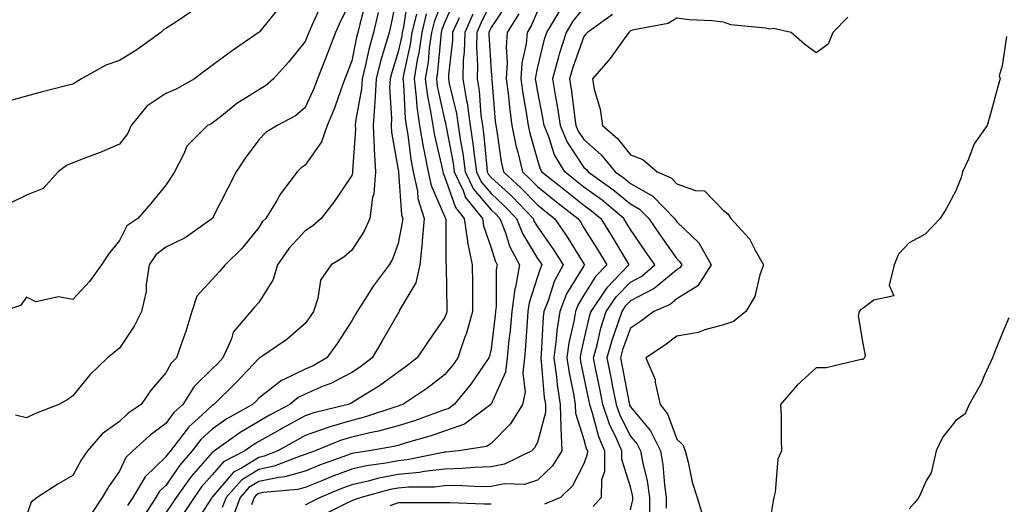
# Model space of a CAD drawing. Units: inches. Extents: x 976403 to 979043, y 7253018 to 7255658.
# Drawn here: x 976887 to 977099, y 7253750 to 7253855 of the extents above; entities that cross this region are included whole.
import ezdxf

# ---------------------------------------------------------------- set-up
doc = ezdxf.new("R2010")
doc.units = ezdxf.units.IN
doc.header["$MEASUREMENT"] = 0
doc.layers.add('Contour_97647253', color=7, linetype='Continuous', true_color=0xaa36ab)

msp = doc.modelspace()

# ---------------------------------------------------------------- linework, layer by layer
at = {"layer": 'Contour_97647253'}
for points in [[(976968.05, 7253861.1, 3082), (976966.48, 7253853.49, 3082), (976966.1, 7253851.92, 3082), (976965.35, 7253849.22, 3082), (976964.25, 7253845.72, 3082), (976963.31, 7253841.92, 3082), (976963.04, 7253836.93, 3082), (976963.03, 7253836.9, 3082), (976962.67, 7253831.92, 3082), (976962.91, 7253827.06, 3082), (976962.88, 7253826.75, 3082), (976963.2, 7253821.92, 3082), (976962.8, 7253817.17, 3082), (976962.56, 7253816.43, 3082), (976961.98, 7253811.92, 3082), (976960.77, 7253809.2, 3082), (976958.05, 7253805.05, 3082), (976956.36, 7253803.61, 3082), (976953.62, 7253801.92, 3082), (976951.31, 7253798.66, 3082), (976950.79, 7253794.66, 3082), (976949.84, 7253791.92, 3082), (976949.12, 7253790.85, 3082), (976948.05, 7253789.33, 3082), (976944.06, 7253785.91, 3082), (976938.28, 7253781.92, 3082), (976938.12, 7253781.85, 3082), (976938.05, 7253781.8, 3082), (976933.25, 7253776.72, 3082), (976928.41, 7253771.92, 3082), (976928.18, 7253771.79, 3082), (976928.05, 7253771.7, 3082), (976925.01, 7253768.88, 3082), (976922.96, 7253767.01, 3082), (976922.46, 7253766.33, 3082), (976919.05, 7253761.92, 3082), (976918.58, 7253761.39, 3082), (976918.05, 7253760.62, 3082), (976913.6, 7253756.37, 3082), (976910.95, 7253751.92, 3082), (976909.81, 7253750.16, 3082)], [(976970.21, 7253859.76, 3083), (976969.2, 7253853.07, 3083), (976968.93, 7253851.92, 3083), (976968.81, 7253851.16, 3083), (976968.05, 7253847.71, 3083), (976966.66, 7253843.31, 3083), (976966.32, 7253841.92, 3083), (976966.22, 7253840.09, 3083), (976966.61, 7253833.36, 3083), (976966.52, 7253831.92, 3083), (976966.59, 7253830.46, 3083), (976968.05, 7253822.37, 3083), (976968.1, 7253821.97, 3083), (976968.11, 7253821.92, 3083), (976968.13, 7253821.84, 3083), (976968.79, 7253812.66, 3083), (976969.04, 7253811.92, 3083), (976968.95, 7253811.02, 3083), (976968.05, 7253806.55, 3083), (976966.85, 7253803.12, 3083), (976966.13, 7253801.92, 3083), (976962.66, 7253797.31, 3083), (976961.42, 7253795.29, 3083), (976959.26, 7253791.92, 3083), (976958.81, 7253791.16, 3083), (976958.05, 7253789.89, 3083), (976954.92, 7253785.05, 3083), (976952.71, 7253781.92, 3083), (976949.76, 7253780.21, 3083), (976948.05, 7253779.47, 3083), (976943.3, 7253777.17, 3083), (976942.93, 7253777.04, 3083), (976938.05, 7253773.28, 3083), (976937.39, 7253772.58, 3083), (976936.73, 7253771.92, 3083), (976931.17, 7253768.8, 3083), (976928.05, 7253766.62, 3083), (976925.61, 7253764.36, 3083), (976923.72, 7253761.92, 3083), (976921.08, 7253758.89, 3083), (976918.05, 7253754.51, 3083), (976916.72, 7253753.25, 3083), (976915.93, 7253751.92, 3083), (976912.84, 7253747.13, 3083)], [(976978.05, 7253859.95, 3086), (976975.78, 7253854.19, 3086), (976975.24, 7253851.92, 3086), (976974.75, 7253848.62, 3086), (976974.48, 7253845.49, 3086), (976973.88, 7253841.92, 3086), (976974.34, 7253838.21, 3086), (976975.05, 7253834.92, 3086), (976975.49, 7253831.92, 3086), (976975.86, 7253829.73, 3086), (976977.59, 7253822.38, 3086), (976977.68, 7253821.92, 3086), (976977.75, 7253821.62, 3086), (976978.05, 7253820.92, 3086), (976980.37, 7253814.24, 3086), (976982.24, 7253811.92, 3086), (976982.96, 7253807.01, 3086), (976982.96, 7253806.83, 3086), (976983.98, 7253801.92, 3086), (976984.03, 7253797.9, 3086), (976984.03, 7253795.94, 3086), (976984.07, 7253791.92, 3086), (976982.76, 7253787.21, 3086), (976982.36, 7253786.23, 3086), (976980.89, 7253781.92, 3086), (976979.72, 7253780.25, 3086), (976978.05, 7253778.28, 3086), (976974.47, 7253775.5, 3086), (976969.09, 7253771.92, 3086), (976968.32, 7253771.65, 3086), (976968.05, 7253771.56, 3086), (976967.54, 7253771.41, 3086), (976960.82, 7253769.15, 3086), (976958.05, 7253768.49, 3086), (976953.13, 7253767, 3086), (976953, 7253766.97, 3086), (976948.05, 7253765.2, 3086), (976945.92, 7253764.05, 3086), (976942.15, 7253761.92, 3086), (976939.2, 7253760.77, 3086), (976938.05, 7253760.52, 3086), (976934.31, 7253758.18, 3086), (976932.65, 7253757.32, 3086), (976928.05, 7253752, 3086), (976928.01, 7253751.96, 3086), (976927.99, 7253751.92, 3086), (976927.87, 7253751.74, 3086), (976924.08, 7253745.89, 3086)], [(976951.71, 7253858.26, 3078), (976949.5, 7253853.37, 3078), (976948.83, 7253851.92, 3078), (976948.62, 7253851.35, 3078), (976948.05, 7253849.94, 3078), (976944.45, 7253845.52, 3078), (976941.21, 7253841.92, 3078), (976939.53, 7253840.44, 3078), (976938.05, 7253839.55, 3078), (976933.34, 7253836.63, 3078), (976930.13, 7253834, 3078), (976928.05, 7253832.36, 3078), (976927.77, 7253832.2, 3078), (976927.03, 7253831.92, 3078), (976922.55, 7253827.42, 3078), (976921.95, 7253825.82, 3078), (976919.91, 7253821.92, 3078), (976919.17, 7253820.8, 3078), (976918.05, 7253819.07, 3078), (976914.82, 7253815.15, 3078), (976912.06, 7253811.92, 3078), (976909.67, 7253810.3, 3078), (976908.05, 7253807.13, 3078), (976905.75, 7253804.22, 3078), (976904.22, 7253801.92, 3078), (976901.63, 7253798.34, 3078), (976898.05, 7253794.5, 3078), (976894.92, 7253795.05, 3078), (976890.09, 7253793.96, 3078), (976888.05, 7253795, 3078), (976886.8, 7253793.17, 3078), (976882.88, 7253791.92, 3078)], [(976958.05, 7253859.21, 3079), (976955.68, 7253854.29, 3079), (976954.58, 7253851.92, 3079), (976952.78, 7253847.19, 3079), (976952.42, 7253846.3, 3079), (976950.73, 7253841.92, 3079), (976949.98, 7253839.99, 3079), (976948.05, 7253835.79, 3079), (976945.97, 7253834, 3079), (976942.01, 7253831.92, 3079), (976939.61, 7253830.36, 3079), (976938.05, 7253828.84, 3079), (976935.1, 7253824.87, 3079), (976933.19, 7253821.92, 3079), (976931.44, 7253818.53, 3079), (976928.1, 7253811.97, 3079), (976928.08, 7253811.92, 3079), (976928.06, 7253811.91, 3079), (976928.05, 7253811.89, 3079), (976927.97, 7253811.84, 3079), (976922.23, 7253807.74, 3079), (976918.05, 7253805.76, 3079), (976915.89, 7253804.08, 3079), (976914.49, 7253801.92, 3079), (976913.81, 7253797.68, 3079), (976913.79, 7253796.18, 3079), (976912.84, 7253791.92, 3079), (976911.21, 7253788.76, 3079), (976908.05, 7253784.04, 3079), (976906.92, 7253783.05, 3079), (976905.49, 7253781.92, 3079), (976901.67, 7253778.3, 3079), (976898.05, 7253773.73, 3079), (976896.96, 7253773.01, 3079), (976895.05, 7253771.92, 3079), (976890.01, 7253769.96, 3079), (976888.05, 7253769.02, 3079), (976885.72, 7253769.59, 3079)], [(976961.18, 7253858.79, 3080), (976959.82, 7253853.69, 3080), (976959.39, 7253851.92, 3080), (976959.09, 7253850.88, 3080), (976958.05, 7253845.77, 3080), (976957, 7253842.97, 3080), (976956.59, 7253841.92, 3080), (976955.7, 7253839.57, 3080), (976954.35, 7253835.62, 3080), (976952.77, 7253831.92, 3080), (976951.59, 7253828.38, 3080), (976948.05, 7253823.37, 3080), (976947.2, 7253822.77, 3080), (976946.32, 7253821.92, 3080), (976942.74, 7253817.23, 3080), (976941.92, 7253815.79, 3080), (976939.54, 7253811.92, 3080), (976938.82, 7253811.15, 3080), (976938.05, 7253809.93, 3080), (976934.45, 7253805.52, 3080), (976930.85, 7253801.92, 3080), (976929.56, 7253800.41, 3080), (976928.05, 7253798.75, 3080), (976924.75, 7253795.22, 3080), (976923.67, 7253791.92, 3080), (976922.35, 7253787.62, 3080), (976921.54, 7253785.41, 3080), (976920.36, 7253781.92, 3080), (976919.18, 7253780.79, 3080), (976918.05, 7253778.69, 3080), (976914.91, 7253775.06, 3080), (976912.72, 7253771.92, 3080), (976909.95, 7253770.02, 3080), (976908.05, 7253768.27, 3080), (976904.36, 7253765.61, 3080), (976901.19, 7253761.92, 3080), (976899.92, 7253760.05, 3080), (976898.05, 7253756.64, 3080), (976895.02, 7253754.95, 3080), (976890.33, 7253751.92, 3080), (976889.09, 7253750.88, 3080), (976888.05, 7253748.02, 3080)], [(976980.49, 7253859.48, 3087), (976978.05, 7253853.96, 3087), (976977.47, 7253852.5, 3087), (976977.34, 7253851.92, 3087), (976977.21, 7253851.08, 3087), (976976.54, 7253843.43, 3087), (976976.29, 7253841.92, 3087), (976976.48, 7253840.35, 3087), (976978.05, 7253833.16, 3087), (976978.28, 7253832.15, 3087), (976978.32, 7253831.92, 3087), (976978.37, 7253831.6, 3087), (976979.89, 7253823.76, 3087), (976980.14, 7253821.92, 3087), (976982.06, 7253817.91, 3087), (976982.57, 7253816.44, 3087), (976986.2, 7253811.92, 3087), (976986.44, 7253810.31, 3087), (976988.05, 7253805.59, 3087), (976988.9, 7253802.77, 3087), (976989.36, 7253801.92, 3087), (976989.15, 7253800.82, 3087), (976989.17, 7253793.04, 3087), (976989.02, 7253791.92, 3087), (976988.94, 7253791.03, 3087), (976988.05, 7253783.89, 3087), (976987.71, 7253782.26, 3087), (976987.59, 7253781.92, 3087), (976986.51, 7253780.38, 3087), (976983.71, 7253776.26, 3087), (976980.11, 7253771.92, 3087), (976978.94, 7253771.03, 3087), (976978.05, 7253770.72, 3087), (976976.25, 7253770.12, 3087), (976971.56, 7253768.41, 3087), (976968.05, 7253767.33, 3087), (976963.82, 7253766.15, 3087), (976961.96, 7253765.83, 3087), (976958.05, 7253764.9, 3087), (976955.76, 7253764.21, 3087), (976950.19, 7253761.92, 3087), (976948.62, 7253761.35, 3087), (976948.05, 7253761.13, 3087), (976946.95, 7253760.82, 3087), (976941.35, 7253758.62, 3087), (976938.05, 7253757.94, 3087), (976934.35, 7253755.62, 3087), (976931.03, 7253751.92, 3087), (976930.21, 7253749.76, 3087)], [(976988.05, 7253858.5, 3090), (976985.93, 7253854.04, 3090), (976984.97, 7253851.92, 3090), (976984.9, 7253848.77, 3090), (976985.15, 7253844.82, 3090), (976985.07, 7253841.92, 3090), (976985.5, 7253839.37, 3090), (976985.87, 7253834.1, 3090), (976986.18, 7253831.92, 3090), (976986.43, 7253830.3, 3090), (976987.11, 7253822.86, 3090), (976987.24, 7253821.92, 3090), (976987.5, 7253821.37, 3090), (976988.05, 7253820.74, 3090), (976992.65, 7253816.52, 3090), (976997.08, 7253811.92, 3090), (976997.36, 7253811.23, 3090), (976998.05, 7253810.09, 3090), (977001.43, 7253805.3, 3090), (977003.58, 7253801.92, 3090), (977001.63, 7253798.34, 3090), (977000.35, 7253794.22, 3090), (976999.44, 7253791.92, 3090), (976999.25, 7253790.72, 3090), (976998.85, 7253782.72, 3090), (976998.74, 7253781.92, 3090), (976998.86, 7253781.11, 3090), (976999.51, 7253773.38, 3090), (976999.74, 7253771.92, 3090), (976999.78, 7253770.19, 3090), (976998.05, 7253763.74, 3090), (976997.42, 7253762.55, 3090), (976996.79, 7253761.92, 3090), (976990.93, 7253759.04, 3090), (976988.05, 7253758.5, 3090), (976984.51, 7253758.38, 3090), (976981.86, 7253758.11, 3090), (976978.05, 7253758, 3090), (976973.64, 7253757.51, 3090), (976972.67, 7253757.3, 3090), (976968.05, 7253756.87, 3090), (976963.9, 7253756.07, 3090), (976961.57, 7253755.44, 3090), (976958.05, 7253754.66, 3090), (976956.06, 7253753.91, 3090), (976951.28, 7253751.92, 3090), (976949.11, 7253750.86, 3090), (976948.05, 7253750.28, 3090)], [(976991.67, 7253858.3, 3091), (976988.05, 7253852.95, 3091), (976987.72, 7253852.25, 3091), (976987.57, 7253851.92, 3091), (976987.56, 7253851.43, 3091), (976988.05, 7253843.58, 3091), (976988.18, 7253842.05, 3091), (976988.17, 7253841.92, 3091), (976988.19, 7253841.78, 3091), (976988.93, 7253832.8, 3091), (976989.06, 7253831.92, 3091), (976989.3, 7253830.67, 3091), (976990.22, 7253824.09, 3091), (976990.73, 7253821.92, 3091), (976994.55, 7253818.42, 3091), (976998.05, 7253814.8, 3091), (976999.65, 7253813.52, 3091), (977001.71, 7253811.92, 3091), (977004.31, 7253808.18, 3091), (977008.05, 7253802.12, 3091), (977008.13, 7253802, 3091), (977008.18, 7253801.92, 3091), (977008.11, 7253801.86, 3091), (977008.05, 7253801.75, 3091), (977004.31, 7253795.66, 3091), (977002.82, 7253791.92, 3091), (977002.18, 7253787.79, 3091), (977002.08, 7253785.95, 3091), (977001.57, 7253781.92, 3091), (977002.13, 7253777.84, 3091), (977002.28, 7253776.15, 3091), (977002.95, 7253771.92, 3091), (977003.06, 7253766.93, 3091), (977003.07, 7253766.9, 3091), (977003.27, 7253761.92, 3091), (977001.28, 7253758.69, 3091), (976998.05, 7253755.61, 3091), (976995.25, 7253754.72, 3091), (976990.94, 7253754.81, 3091), (976988.05, 7253754.27, 3091), (976985.76, 7253754.21, 3091), (976980.58, 7253754.45, 3091), (976978.05, 7253754.38, 3091), (976975.84, 7253754.13, 3091), (976970.28, 7253754.15, 3091), (976968.05, 7253753.94, 3091), (976966.36, 7253753.61, 3091), (976960.11, 7253751.92, 3091), (976958.57, 7253751.4, 3091), (976958.05, 7253751.22, 3091), (976956.61, 7253750.48, 3091), (976951.84, 7253748.13, 3091)], [(976923.56, 7253856.41, 3076), (976920.4, 7253854.27, 3076), (976918.05, 7253852.78, 3076), (976917.54, 7253852.43, 3076), (976917.01, 7253851.92, 3076), (976911.81, 7253848.16, 3076), (976908.05, 7253845.84, 3076), (976905.13, 7253844.84, 3076), (976899.92, 7253841.92, 3076), (976898.79, 7253841.18, 3076), (976898.05, 7253840.79, 3076), (976896.53, 7253840.4, 3076), (976890.96, 7253839.01, 3076), (976888.05, 7253838.23, 3076), (976883.11, 7253836.86, 3076)], [(976942.57, 7253857.4, 3077), (976938.19, 7253852.06, 3077), (976938.07, 7253851.92, 3077), (976938.05, 7253851.89, 3077), (976937.96, 7253851.83, 3077), (976932.14, 7253847.83, 3077), (976928.05, 7253844.76, 3077), (976926.37, 7253843.6, 3077), (976924.19, 7253841.92, 3077), (976920.26, 7253839.71, 3077), (976918.05, 7253838.74, 3077), (976913.94, 7253836.03, 3077), (976910.59, 7253831.92, 3077), (976909.84, 7253830.13, 3077), (976908.05, 7253827.85, 3077), (976903.89, 7253826.08, 3077), (976901.22, 7253825.09, 3077), (976898.05, 7253823.84, 3077), (976896.71, 7253823.26, 3077), (976894.9, 7253821.92, 3077), (976891.66, 7253818.31, 3077), (976888.05, 7253816.93, 3077), (976884.72, 7253815.25, 3077)], [(976963.78, 7253856.19, 3081), (976962.74, 7253851.92, 3081), (976961.73, 7253848.24, 3081), (976961.05, 7253844.92, 3081), (976960.31, 7253841.92, 3081), (976960.19, 7253839.78, 3081), (976958.88, 7253832.75, 3081), (976958.82, 7253831.92, 3081), (976958.86, 7253831.11, 3081), (976958.24, 7253822.11, 3081), (976958.25, 7253821.92, 3081), (976958.24, 7253821.73, 3081), (976958.05, 7253821.17, 3081), (976954.34, 7253815.63, 3081), (976951.51, 7253811.92, 3081), (976949.66, 7253810.31, 3081), (976948.05, 7253809.24, 3081), (976944.5, 7253805.47, 3081), (976942.07, 7253801.92, 3081), (976941.17, 7253798.8, 3081), (976938.05, 7253793.84, 3081), (976937.17, 7253792.8, 3081), (976936.37, 7253791.92, 3081), (976932.55, 7253787.42, 3081), (976932.18, 7253786.05, 3081), (976930.34, 7253781.92, 3081), (976929.22, 7253780.75, 3081), (976928.05, 7253779.58, 3081), (976924.17, 7253775.8, 3081), (976921.72, 7253771.92, 3081), (976919.81, 7253770.16, 3081), (976918.05, 7253767.79, 3081), (976914.65, 7253765.32, 3081), (976910.96, 7253761.92, 3081), (976909.46, 7253760.51, 3081), (976908.05, 7253757.56, 3081), (976905.74, 7253754.23, 3081), (976904.38, 7253751.92, 3081), (976901.87, 7253748.1, 3081)], [(976971.98, 7253855.85, 3084), (976971.03, 7253851.92, 3084), (976970.65, 7253849.32, 3084), (976969.28, 7253843.15, 3084), (976969.08, 7253841.92, 3084), (976969.22, 7253840.75, 3084), (976969.55, 7253833.42, 3084), (976969.77, 7253831.92, 3084), (976970.12, 7253829.85, 3084), (976970.77, 7253824.64, 3084), (976971.3, 7253821.92, 3084), (976972.2, 7253817.77, 3084), (976972.32, 7253816.19, 3084), (976973.67, 7253811.92, 3084), (976973.24, 7253807.11, 3084), (976973.25, 7253806.72, 3084), (976972.71, 7253801.92, 3084), (976971.88, 7253798.09, 3084), (976968.45, 7253792.32, 3084), (976968.28, 7253791.92, 3084), (976968.19, 7253791.78, 3084), (976968.05, 7253791.57, 3084), (976964.54, 7253785.43, 3084), (976962.44, 7253781.92, 3084), (976959.94, 7253780.03, 3084), (976958.05, 7253778.81, 3084), (976953.56, 7253776.41, 3084), (976951.94, 7253775.81, 3084), (976948.05, 7253774.13, 3084), (976946.57, 7253773.4, 3084), (976944.76, 7253771.92, 3084), (976940.39, 7253769.58, 3084), (976938.05, 7253768.27, 3084), (976934.08, 7253765.89, 3084), (976928.54, 7253761.92, 3084), (976928.22, 7253761.75, 3084), (976928.05, 7253761.56, 3084), (976923.53, 7253756.44, 3084), (976920.28, 7253751.92, 3084), (976919.39, 7253750.58, 3084), (976918.05, 7253748.61, 3084)], [(976974.09, 7253855.88, 3085), (976973.13, 7253851.92, 3085), (976972.48, 7253847.49, 3085), (976972.16, 7253846.03, 3085), (976971.48, 7253841.92, 3085), (976971.96, 7253838.01, 3085), (976972.05, 7253835.92, 3085), (976972.63, 7253831.92, 3085), (976973.42, 7253827.29, 3085), (976973.65, 7253826.32, 3085), (976974.49, 7253821.92, 3085), (976975.13, 7253819, 3085), (976978.05, 7253812.39, 3085), (976978.17, 7253812.04, 3085), (976978.27, 7253811.92, 3085), (976978.3, 7253811.67, 3085), (976978.34, 7253802.21, 3085), (976978.4, 7253801.92, 3085), (976978.41, 7253801.56, 3085), (976978.56, 7253792.43, 3085), (976978.56, 7253791.92, 3085), (976978.45, 7253791.52, 3085), (976978.05, 7253790.53, 3085), (976974.5, 7253785.47, 3085), (976972.14, 7253781.92, 3085), (976969.85, 7253780.12, 3085), (976968.05, 7253778.88, 3085), (976964.05, 7253775.92, 3085), (976958.9, 7253772.77, 3085), (976958.05, 7253772.23, 3085), (976957.84, 7253772.13, 3085), (976957.31, 7253771.92, 3085), (976949.89, 7253770.08, 3085), (976948.05, 7253769.43, 3085), (976943.19, 7253766.78, 3085), (976942.58, 7253766.45, 3085), (976938.05, 7253763.92, 3085), (976936.79, 7253763.18, 3085), (976935.05, 7253761.92, 3085), (976930.43, 7253759.54, 3085), (976928.05, 7253756.78, 3085), (976925.76, 7253754.21, 3085), (976924.13, 7253751.92, 3085), (976921.72, 7253748.25, 3085)], [(976984.13, 7253855.84, 3089), (976982.37, 7253851.92, 3089), (976982.27, 7253847.7, 3089), (976982.08, 7253845.95, 3089), (976981.98, 7253841.92, 3089), (976982.77, 7253837.2, 3089), (976982.87, 7253836.74, 3089), (976983.57, 7253831.92, 3089), (976984.15, 7253828.02, 3089), (976984.38, 7253825.59, 3089), (976984.88, 7253821.92, 3089), (976985.9, 7253819.77, 3089), (976988.05, 7253817.25, 3089), (976990.83, 7253814.7, 3089), (976993.52, 7253811.92, 3089), (976994.8, 7253808.67, 3089), (976998.05, 7253803.31, 3089), (976998.63, 7253802.5, 3089), (976998.99, 7253801.92, 3089), (976998.66, 7253801.31, 3089), (976998.05, 7253799.35, 3089), (976996.24, 7253793.73, 3089), (976995.99, 7253791.92, 3089), (976995.79, 7253789.66, 3089), (976995.49, 7253784.48, 3089), (976995.25, 7253781.92, 3089), (976994.86, 7253778.73, 3089), (976995.41, 7253774.56, 3089), (976994.83, 7253771.92, 3089), (976992.23, 7253767.74, 3089), (976988.05, 7253763.52, 3089), (976987.08, 7253762.89, 3089), (976981.03, 7253761.92, 3089), (976978.33, 7253761.64, 3089), (976978.05, 7253761.63, 3089), (976977.72, 7253761.59, 3089), (976969.98, 7253759.99, 3089), (976968.05, 7253759.81, 3089), (976965.43, 7253759.3, 3089), (976961.25, 7253758.72, 3089), (976958.05, 7253758, 3089), (976953.64, 7253756.33, 3089), (976951.62, 7253755.49, 3089), (976948.05, 7253754.07, 3089), (976946.38, 7253753.59, 3089), (976939.1, 7253752.97, 3089), (976938.05, 7253752.76, 3089), (976937.53, 7253752.44, 3089), (976937.07, 7253751.92, 3089), (976936.48, 7253750.35, 3089)], [(976994.06, 7253855.91, 3092), (976991.53, 7253851.92, 3092), (976991.27, 7253848.7, 3092), (976991.54, 7253845.41, 3092), (976991.32, 7253841.92, 3092), (976991.79, 7253838.18, 3092), (976991.99, 7253835.86, 3092), (976992.53, 7253831.92, 3092), (976993.45, 7253827.32, 3092), (976993.78, 7253826.19, 3092), (976994.78, 7253821.92, 3092), (976996.49, 7253820.36, 3092), (976998.05, 7253818.74, 3092), (977001.85, 7253815.72, 3092), (977006.72, 7253811.92, 3092), (977007.27, 7253811.14, 3092), (977008.05, 7253809.87, 3092), (977011.11, 7253804.98, 3092), (977012.93, 7253801.92, 3092), (977010.53, 7253799.44, 3092), (977008.05, 7253795.4, 3092), (977006.73, 7253793.24, 3092), (977006.2, 7253791.92, 3092), (977005.86, 7253789.73, 3092), (977004.81, 7253785.16, 3092), (977004.39, 7253781.92, 3092), (977004.84, 7253778.71, 3092), (977005.8, 7253774.17, 3092), (977006.17, 7253771.92, 3092), (977006.2, 7253770.07, 3092), (977008.05, 7253764.4, 3092), (977008.55, 7253762.42, 3092), (977008.77, 7253761.92, 3092), (977008.76, 7253761.21, 3092), (977008.05, 7253759.13, 3092), (977005.59, 7253754.38, 3092), (977002.96, 7253751.92, 3092), (976999.53, 7253750.44, 3092)], [(976998.05, 7253856.45, 3093), (976996.66, 7253853.31, 3093), (976995.79, 7253851.92, 3093), (976995.6, 7253849.47, 3093), (976994.68, 7253845.29, 3093), (976994.48, 7253841.92, 3093), (976994.88, 7253838.75, 3093), (976995.69, 7253834.28, 3093), (976996.02, 7253831.92, 3093), (976996.36, 7253830.23, 3093), (976998.05, 7253824.4, 3093), (976998.64, 7253822.51, 3093), (976999, 7253821.92, 3093), (977004.04, 7253817.91, 3093), (977008.05, 7253814.78, 3093), (977009.7, 7253813.57, 3093), (977011.67, 7253811.92, 3093), (977014.1, 7253807.97, 3093), (977017.18, 7253802.79, 3093), (977017.7, 7253801.92, 3093), (977012.95, 7253797.02, 3093), (977012.63, 7253796.5, 3093), (977009.55, 7253791.92, 3093), (977009.18, 7253790.79, 3093), (977008.05, 7253785.9, 3093), (977007.3, 7253782.67, 3093), (977007.2, 7253781.92, 3093), (977007.31, 7253781.18, 3093), (977008.05, 7253777.7, 3093), (977009.04, 7253772.91, 3093), (977009.23, 7253771.92, 3093), (977009.84, 7253770.13, 3093), (977011.14, 7253765.01, 3093), (977012.49, 7253761.92, 3093), (977012.44, 7253757.53, 3093), (977011.82, 7253755.69, 3093), (977011.74, 7253751.92, 3093), (977010.03, 7253749.94, 3093)], [(977018.05, 7253749.26, 3094), (977018.57, 7253751.4, 3094), (977018.57, 7253751.92, 3094), (977018.51, 7253752.38, 3094), (977018.05, 7253754.19, 3094), (977016.19, 7253760.06, 3094), (977016.2, 7253761.92, 3094), (977014.76, 7253765.21, 3094), (977013.6, 7253767.47, 3094), (977012.09, 7253771.92, 3094), (977011.43, 7253775.3, 3094), (977010.59, 7253779.38, 3094), (977010.07, 7253781.92, 3094), (977010.86, 7253784.73, 3094), (977011.69, 7253788.28, 3094), (977012.85, 7253791.92, 3094), (977014.94, 7253795.03, 3094), (977018.05, 7253798.21, 3094), (977020.48, 7253799.49, 3094), (977023.3, 7253801.92, 3094), (977021.14, 7253805.01, 3094), (977018.05, 7253809.5, 3094), (977017.15, 7253811.02, 3094), (977016.59, 7253811.92, 3094), (977011.95, 7253815.82, 3094), (977008.05, 7253818.66, 3094), (977006.22, 7253820.09, 3094), (977003.92, 7253821.92, 3094), (977001.71, 7253825.58, 3094), (977000.5, 7253829.47, 3094), (976999.48, 7253831.92, 3094), (976999.29, 7253833.16, 3094), (976998.05, 7253839.52, 3094), (976997.68, 7253841.55, 3094), (976997.63, 7253841.92, 3094), (976997.66, 7253842.31, 3094), (976998.05, 7253844.11, 3094), (976999.54, 7253850.43, 3094), (977000.02, 7253851.92, 3094), (977003.04, 7253856.91, 3094)], [(977008.05, 7253857.25, 3095), (977005.66, 7253854.31, 3095), (977004.21, 7253851.92, 3095), (977002.72, 7253847.25, 3095), (977002.52, 7253846.39, 3095), (977001.26, 7253841.92, 3095), (977001.89, 7253838.08, 3095), (977002.27, 7253836.14, 3095), (977002.89, 7253831.92, 3095), (977004.42, 7253828.29, 3095), (977008.05, 7253822.88, 3095), (977008.56, 7253822.43, 3095), (977008.98, 7253821.92, 3095), (977014.27, 7253818.14, 3095), (977018.05, 7253815.03, 3095), (977020.03, 7253813.9, 3095), (977021.97, 7253811.92, 3095), (977024.45, 7253808.32, 3095), (977028.05, 7253803.21, 3095), (977028.7, 7253802.57, 3095), (977029.08, 7253801.92, 3095), (977028.68, 7253801.29, 3095), (977028.05, 7253800.89, 3095), (977023.13, 7253796.84, 3095), (977022.85, 7253796.72, 3095), (977018.05, 7253794.21, 3095), (977016.92, 7253793.05, 3095), (977016.16, 7253791.92, 3095), (977015.27, 7253789.14, 3095), (977014.09, 7253785.88, 3095), (977012.97, 7253781.92, 3095), (977013.82, 7253777.69, 3095), (977014.19, 7253775.78, 3095), (977014.95, 7253771.92, 3095), (977015.74, 7253769.61, 3095), (977018.05, 7253765.1, 3095), (977019.51, 7253763.38, 3095), (977020.22, 7253761.92, 3095), (977020.69, 7253759.28, 3095), (977021.63, 7253755.5, 3095), (977022.16, 7253751.92, 3095), (977022.14, 7253747.83, 3095)], [(977014.21, 7253855.76, 3096), (977008.78, 7253851.92, 3096), (977008.47, 7253851.5, 3096), (977008.05, 7253851.02, 3096), (977005.64, 7253844.33, 3096), (977004.96, 7253841.92, 3096), (977005.39, 7253839.26, 3096), (977006.01, 7253833.96, 3096), (977006.32, 7253831.92, 3096), (977006.83, 7253830.7, 3096), (977008.05, 7253828.88, 3096), (977011.73, 7253825.6, 3096), (977014.77, 7253821.92, 3096), (977016.68, 7253820.55, 3096), (977018.05, 7253819.42, 3096), (977022.85, 7253816.72, 3096), (977027.52, 7253811.92, 3096), (977027.74, 7253811.61, 3096), (977028.05, 7253811.16, 3096), (977032.76, 7253806.63, 3096), (977035.39, 7253801.92, 3096), (977032.58, 7253797.39, 3096), (977028.05, 7253794.59, 3096), (977026.59, 7253793.38, 3096), (977023.08, 7253791.92, 3096), (977020.21, 7253789.76, 3096), (977018.05, 7253788.3, 3096), (977016.35, 7253783.62, 3096), (977015.87, 7253781.92, 3096), (977016.23, 7253780.1, 3096), (977017.76, 7253772.21, 3096), (977017.82, 7253771.92, 3096), (977017.87, 7253771.74, 3096), (977018.05, 7253771.41, 3096), (977022.39, 7253766.26, 3096), (977024.51, 7253761.92, 3096), (977025.04, 7253758.91, 3096), (977025.35, 7253754.62, 3096), (977025.75, 7253751.92, 3096), (977025.74, 7253749.61, 3096)], [(976981.17, 7253855.05, 3088), (976979.77, 7253851.92, 3088), (976979.73, 7253850.24, 3088), (976978.9, 7253842.77, 3088), (976978.88, 7253841.92, 3088), (976979.05, 7253840.92, 3088), (976980.58, 7253834.45, 3088), (976980.94, 7253831.92, 3088), (976981.46, 7253828.51, 3088), (976981.98, 7253825.85, 3088), (976982.51, 7253821.92, 3088), (976984.3, 7253818.17, 3088), (976988.05, 7253813.78, 3088), (976989.02, 7253812.89, 3088), (976989.95, 7253811.92, 3088), (976991.19, 7253808.78, 3088), (976992.05, 7253805.92, 3088), (976994.2, 7253801.92, 3088), (976993.29, 7253797.16, 3088), (976993.18, 7253796.79, 3088), (976992.5, 7253791.92, 3088), (976992.14, 7253787.83, 3088), (976991.88, 7253785.75, 3088), (976991.52, 7253781.92, 3088), (976991.15, 7253778.82, 3088), (976988.05, 7253771.95, 3088), (976988.03, 7253771.92, 3088), (976982.33, 7253767.64, 3088), (976978.05, 7253766.14, 3088), (976974.9, 7253765.07, 3088), (976969.77, 7253763.64, 3088), (976968.05, 7253763.11, 3088), (976967.12, 7253762.85, 3088), (976961.84, 7253761.92, 3088), (976958.52, 7253761.45, 3088), (976958.05, 7253761.34, 3088), (976957.12, 7253760.99, 3088), (976951.14, 7253758.83, 3088), (976948.05, 7253757.59, 3088), (976943.63, 7253756.34, 3088), (976942.37, 7253756.24, 3088), (976938.05, 7253755.35, 3088), (976935.94, 7253754.03, 3088), (976934.05, 7253751.92, 3088), (976932.41, 7253747.56, 3088)], [(977064.81, 7253855.16, 3097), (977061.6, 7253851.92, 3097), (977060.62, 7253849.35, 3097), (977058.05, 7253847.54, 3097), (977055.5, 7253849.37, 3097), (977052.63, 7253851.92, 3097), (977048.84, 7253852.71, 3097), (977048.05, 7253852.61, 3097), (977047.14, 7253852.83, 3097), (977039.66, 7253853.53, 3097), (977038.05, 7253854.1, 3097), (977035.59, 7253854.38, 3097), (977030.71, 7253854.58, 3097), (977028.05, 7253854.94, 3097), (977026.13, 7253853.84, 3097), (977018.5, 7253852.37, 3097), (977018.05, 7253852.21, 3097), (977017.89, 7253852.08, 3097), (977017.67, 7253851.92, 3097), (977016.67, 7253850.54, 3097), (977013.71, 7253846.26, 3097), (977009.86, 7253841.92, 3097), (977010.26, 7253839.71, 3097), (977011.56, 7253835.43, 3097), (977012.02, 7253831.92, 3097), (977015.25, 7253829.12, 3097), (977018.05, 7253825.58, 3097), (977020.72, 7253824.59, 3097), (977023.82, 7253821.92, 3097), (977026.78, 7253820.65, 3097), (977028.05, 7253819.32, 3097), (977032.05, 7253817.92, 3097), (977034, 7253817.87, 3097), (977038.05, 7253813.6, 3097), (977039.01, 7253812.88, 3097), (977039.68, 7253811.92, 3097), (977043.68, 7253807.55, 3097), (977044.86, 7253805.11, 3097), (977046.7, 7253801.92, 3097), (977045.89, 7253799.76, 3097), (977044.84, 7253795.13, 3097), (977042.91, 7253791.92, 3097), (977040.21, 7253789.76, 3097), (977038.05, 7253789, 3097), (977034.09, 7253787.96, 3097), (977032.62, 7253787.35, 3097), (977028.05, 7253786.58, 3097), (977025.37, 7253784.6, 3097), (977021.34, 7253781.92, 3097), (977023.37, 7253777.24, 3097), (977023.36, 7253776.61, 3097), (977024.43, 7253771.92, 3097), (977026.03, 7253769.9, 3097), (977028.05, 7253764.43, 3097), (977029.34, 7253763.21, 3097), (977029.84, 7253761.92, 3097), (977030.48, 7253759.49, 3097), (977031.35, 7253755.22, 3097), (977032.37, 7253751.92, 3097), (977033.72, 7253747.59, 3097)], [(977098.98, 7253850.99, 3098), (977098.05, 7253844.72, 3098), (977097.38, 7253842.59, 3098), (977097.58, 7253841.92, 3098), (977097.41, 7253841.28, 3098), (977095.56, 7253834.41, 3098), (977094.85, 7253831.92, 3098), (977092.03, 7253827.94, 3098), (977090.81, 7253824.68, 3098), (977089.5, 7253821.92, 3098), (977089.24, 7253820.73, 3098), (977088.05, 7253817.85, 3098), (977085.99, 7253813.98, 3098), (977084.71, 7253811.92, 3098), (977081.46, 7253808.51, 3098), (977078.05, 7253806.68, 3098), (977075.75, 7253804.22, 3098), (977074.77, 7253801.92, 3098), (977073.7, 7253797.57, 3098), (977074.73, 7253795.24, 3098), (977070.45, 7253794.32, 3098), (977068.05, 7253792.56, 3098), (977067.66, 7253792.31, 3098), (977067.3, 7253791.92, 3098), (977067.06, 7253790.93, 3098), (977068.05, 7253784.98, 3098), (977068.58, 7253782.45, 3098), (977068.39, 7253781.92, 3098), (977068.22, 7253781.75, 3098), (977068.05, 7253781.59, 3098), (977067.71, 7253781.58, 3098), (977060.16, 7253779.81, 3098), (977058.05, 7253779.79, 3098), (977053.94, 7253776.03, 3098), (977050.34, 7253771.92, 3098), (977050.45, 7253769.52, 3098), (977050.47, 7253764.34, 3098), (977050.59, 7253761.92, 3098), (977049.8, 7253760.17, 3098), (977049.17, 7253753.04, 3098), (977048.87, 7253751.92, 3098), (977048.79, 7253751.18, 3098), (977048.05, 7253746.86, 3098)], [(977099.46, 7253790.51, 3099), (977098.05, 7253787.17, 3099), (977096.51, 7253783.46, 3099), (977095.95, 7253781.92, 3099), (977094.19, 7253778.06, 3099), (977093.55, 7253776.42, 3099), (977090.96, 7253771.92, 3099), (977090.11, 7253769.86, 3099), (977088.05, 7253768.43, 3099), (977085.2, 7253764.77, 3099), (977083.84, 7253761.92, 3099), (977082.74, 7253757.23, 3099), (977081.76, 7253755.63, 3099), (977080.11, 7253751.92, 3099), (977079.18, 7253750.79, 3099), (977078.05, 7253749.5, 3099)], [(976988.05, 7253750.44, 3092), (976986.58, 7253750.45, 3092), (976979.21, 7253750.76, 3092), (976978.05, 7253750.77, 3092), (976976.88, 7253750.75, 3092), (976969.2, 7253750.77, 3092), (976968.05, 7253750.75, 3092), (976966.24, 7253750.11, 3092)]]:
    msp.add_polyline3d(points, dxfattribs=at)

doc.saveas('drawing.dxf')
